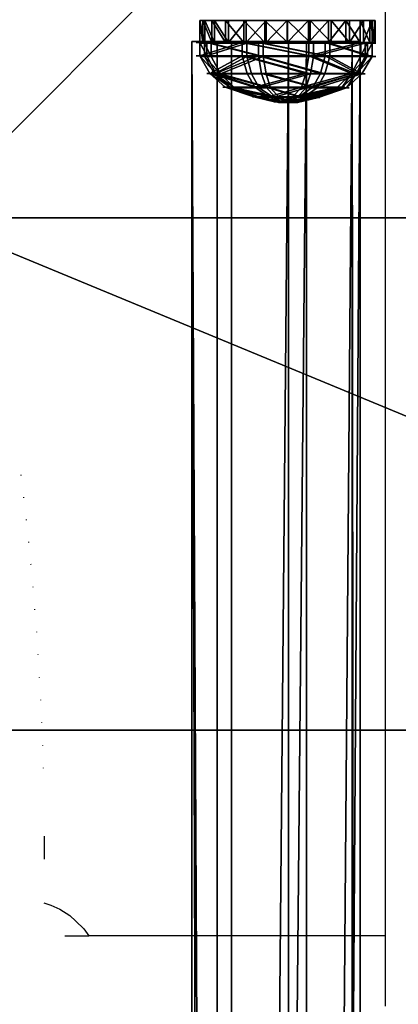
# Model space of a CAD drawing. Units: inches. Extents: x -228 to 465, y -131 to 527.
# Drawn here: x 94 to 102, y 261 to 284 of the extents above; entities that cross this region are included whole.
import ezdxf

# ---------------------------------------------------------------- set-up
doc = ezdxf.new("R2010")
doc.units = ezdxf.units.IN
doc.header["$MEASUREMENT"] = 0
doc.layers.get('0').update_dxf_attribs({"true_color": 0xffffff})
doc.layers.add('strefa bezpieczenstwa', color=7, linetype='Continuous', true_color=0xffffff)

# ---------------------------------------------------------------- blocks, each defined once
blk = doc.blocks.new('Group_94')
for p, q in [((11.698, 11.698, 35), (28.302, 11.698, 35)), ((0, 0), (40, 0)), ((0, 0, 23.692), (40, 0, 23.692))]:
    blk.add_line(p, q)
at = {"color": 251, "true_color": 0x565656}
mesh = blk.add_polyface(dxfattribs=at)
corners = [(40, 40), (0, 0), (0, 40), (40, 0)]
mesh.append_faces([[corners[k] for k in face] for face in [(0, 1, 2), (1, 0, 3)]], dxfattribs={"vtx0": -1, "color": 251})
mesh = blk.add_polyface(dxfattribs=at)
corners = [(28.302, 11.698, 35), (11.698, 28.302, 35), (11.698, 11.698, 35), (28.302, 28.302, 35)]
mesh.append_faces([[corners[k] for k in face] for face in [(0, 1, 2), (1, 0, 3)]], dxfattribs={"vtx0": -1, "color": 251})
mesh = blk.add_polyface(dxfattribs=at)
corners = [(40, 0, 23.692), (11.698, 11.698, 35), (0, 0, 23.692), (28.302, 11.698, 35)]
mesh.append_faces([[corners[k] for k in face] for face in [(0, 1, 2), (1, 0, 3)]], dxfattribs={"vtx0": -1, "color": 251})
mesh = blk.add_polyface(dxfattribs=at)
corners = [(40, 0, 23.692), (0, 0), (40, 0), (0, 0, 23.692)]
mesh.append_faces([[corners[k] for k in face] for face in [(0, 1, 2), (1, 0, 3)]], dxfattribs={"vtx0": -1, "color": 251})
blk = doc.blocks.new('Grupa_66')
at = {"color": 251, "true_color": 0x565656}
blk.add_blockref('Group_94', (181.999, 0, 10.141), dxfattribs=at)
blk = doc.blocks.new('Grupa_71')
for p, q in [((0, 0, 1.665), (0, 179, 1.665)), ((0, 179, 1.665), (0.577, 179, 3.29)), ((0.911, 179, 0.2), (0, 179, 1.665)), ((0.577, 179, 3.29), (0.577, 0, 3.29)), ((0.577, 179, 3.29), (2.207, 179, 3.853)), ((0.911, 0, 0.2), (0.911, 179, 0.2)), ((2.624, 179), (0.911, 179, 0.2)), ((2.207, 179, 3.853), (3.663, 179, 2.929)), ((2.207, 0, 3.853), (2.207, 179, 3.853)), ((2.624, 0), (2.624, 179)), ((3.849, 179, 1.214), (2.624, 179)), ((3.663, 179, 2.929), (3.849, 179, 1.214)), ((3.663, 0, 2.929), (3.663, 179, 2.929)), ((3.849, 0, 1.214), (3.849, 179, 1.214))]:
    blk.add_line(p, q)
at = {"color": 1, "true_color": 0xff0000}
mesh = blk.add_polyface(dxfattribs=at)
corners = [(0.577, 0, 3.29), (0, 179, 1.665), (0, 0, 1.665), (0.577, 179, 3.29)]
mesh.append_faces([[corners[k] for k in face] for face in [(0, 1, 2), (1, 0, 3)]], dxfattribs={"vtx0": -1, "color": 1})
mesh = blk.add_polyface(dxfattribs=at)
corners = [(0, 179, 1.665), (0.911, 0, 0.2), (0, 0, 1.665), (0.911, 179, 0.2)]
mesh.append_faces([[corners[k] for k in face] for face in [(0, 1, 2), (1, 0, 3)]], dxfattribs={"vtx0": -1, "color": 1})
mesh = blk.add_polyface(dxfattribs=at)
corners = [(0.911, 179, 0.2), (3.849, 179, 1.214), (2.624, 179), (0, 179, 1.665), (3.663, 179, 2.929), (0.577, 179, 3.29), (2.207, 179, 3.853)]
mesh.append_faces([[corners[k] for k in face] for face in [(0, 1, 2), (4, 5, 6)]], dxfattribs={"vtx0": -1, "color": 1})
mesh.append_faces([[corners[k] for k in face] for face in [(1, 3, 4)]], dxfattribs={"vtx0": -1, "vtx1": -1, "color": 1})
mesh.append_faces([[corners[k] for k in face] for face in [(1, 0, 3), (4, 3, 5)]], dxfattribs={"vtx0": -1, "vtx2": -1, "color": 1})
mesh = blk.add_polyface(dxfattribs=at)
corners = [(0.577, 0, 3.29), (2.207, 179, 3.853), (0.577, 179, 3.29), (2.207, 0, 3.853)]
mesh.append_faces([[corners[k] for k in face] for face in [(0, 1, 2), (1, 0, 3)]], dxfattribs={"vtx0": -1, "color": 1})
mesh = blk.add_polyface(dxfattribs=at)
corners = [(2.624, 179), (0.911, 0, 0.2), (0.911, 179, 0.2), (2.624, 0)]
mesh.append_faces([[corners[k] for k in face] for face in [(0, 1, 2), (1, 0, 3)]], dxfattribs={"vtx0": -1, "color": 1})
mesh = blk.add_polyface(dxfattribs=at)
corners = [(2.207, 0, 3.853), (3.663, 179, 2.929), (2.207, 179, 3.853), (3.663, 0, 2.929)]
mesh.append_faces([[corners[k] for k in face] for face in [(0, 1, 2), (1, 0, 3)]], dxfattribs={"vtx0": -1, "color": 1})
mesh = blk.add_polyface(dxfattribs=at)
corners = [(3.849, 179, 1.214), (2.624, 0), (2.624, 179), (3.849, 0, 1.214)]
mesh.append_faces([[corners[k] for k in face] for face in [(0, 1, 2), (1, 0, 3)]], dxfattribs={"vtx0": -1, "color": 1})
mesh = blk.add_polyface(dxfattribs=at)
corners = [(3.849, 0, 1.214), (3.663, 179, 2.929), (3.663, 0, 2.929), (3.849, 179, 1.214)]
mesh.append_faces([[corners[k] for k in face] for face in [(0, 1, 2), (1, 0, 3)]], dxfattribs={"vtx0": -1, "color": 1})
blk = doc.blocks.new('Group_41')
for p, q in [((1.315, 3.819), (1.315, 3.819, 0.306)), ((1.315, 3.819, 0.306), (1.386, 3.59, 0.705)), ((2.839, 3.68, 0.306), (2.728, 3.468, 0.705)), ((2.839, 3.68), (2.839, 3.68, 0.306)), ((1.386, 3.59, 0.705), (1.495, 3.241, 1.023)), ((2.728, 3.468, 0.705), (2.558, 3.145, 1.023)), ((1.495, 3.241, 1.023), (1.686, 2.595, 1.244)), ((2.558, 3.145, 1.023), (2.233, 2.545, 1.244)), ((0.139, 2.839), (0.139, 2.839, 0.306)), ((0.139, 2.839, 0.306), (0.351, 2.728, 0.705)), ((0.351, 2.728, 0.705), (0.675, 2.558, 1.023)), ((0.675, 2.558, 1.023), (1.264, 2.243, 1.244)), ((1.686, 2.595, 1.244), (1.844, 2.12, 1.353)), ((2.233, 2.545, 1.244), (2.012, 2.104, 1.353)), ((3.819, 2.504, 0.306), (3.59, 2.433, 0.705)), ((3.819, 2.504), (3.819, 2.504, 0.306)), ((3.241, 2.324, 1.023), (2.585, 2.123, 1.244)), ((3.59, 2.433, 0.705), (3.241, 2.324, 1.023)), ((1.264, 2.243, 1.244), (1.715, 2.012, 1.353)), ((2.585, 2.123, 1.244), (2.12, 1.975, 1.353)), ((1.214, 1.696, 1.244), (1.7, 1.844, 1.353)), ((2.535, 1.576, 1.244), (2.104, 1.807, 1.353)), ((0.578, 1.495, 1.023), (1.214, 1.696, 1.244)), ((1.566, 1.274, 1.244), (1.807, 1.715, 1.353)), ((2.113, 1.224, 1.244), (1.975, 1.7, 1.353)), ((3.145, 1.261, 1.023), (2.535, 1.576, 1.244)), ((0, 1.315, 0.306), (0.229, 1.386, 0.705)), ((0.229, 1.386, 0.705), (0.578, 1.495, 1.023)), ((0, 1.315), (0, 1.315, 0.306)), ((1.261, 0.675, 1.023), (1.566, 1.274, 1.244)), ((2.324, 0.578, 1.023), (2.113, 1.224, 1.244)), ((3.468, 1.091, 0.705), (3.145, 1.261, 1.023)), ((3.68, 0.98, 0.306), (3.468, 1.091, 0.705)), ((3.68, 0.98), (3.68, 0.98, 0.306)), ((1.091, 0.351, 0.705), (1.261, 0.675, 1.023)), ((2.433, 0.229, 0.705), (2.324, 0.578, 1.023)), ((0.98, 0.139, 0.306), (1.091, 0.351, 0.705)), ((2.504, 0, 0.306), (2.433, 0.229, 0.705)), ((0.98, 0.139), (0.98, 0.139, 0.306)), ((2.504, 0), (2.504, 0, 0.306))]:
    blk.add_line(p, q)
for centre, radius in [((1.91, 1.91, 0.306), 2), ((1.91, 1.91), 2), ((1.91, 1.91, 0.705), 1.76), ((1.91, 1.91, 1.023), 1.395), ((1.9, 1.91, 1.244), 0.718), ((1.91, 1.91, 1.353), 0.22)]:
    blk.add_circle(centre, radius)
at = {"color": 18, "true_color": 0x000000}
mesh = blk.add_polyface(dxfattribs=at)
corners = [(0.139, 2.839), (0.98, 0.139), (0, 1.315), (1.315, 3.819), (2.504, 0), (2.839, 3.68), (3.68, 0.98), (3.819, 2.504)]
mesh.append_faces([[corners[k] for k in face] for face in [(0, 1, 2), (6, 5, 7)]], dxfattribs={"vtx0": -1, "color": 18})
mesh.append_faces([[corners[k] for k in face] for face in [(1, 3, 4), (4, 5, 6)]], dxfattribs={"vtx0": -1, "vtx1": -1, "color": 18})
mesh.append_faces([[corners[k] for k in face] for face in [(1, 0, 3), (4, 3, 5)]], dxfattribs={"vtx0": -1, "vtx2": -1, "color": 18})
mesh = blk.add_polyface(dxfattribs=at)
corners = [(0.98, 0.139, 0.306), (0.139, 2.839, 0.306), (0, 1.315, 0.306), (1.315, 3.819, 0.306), (2.504, 0, 0.306), (2.839, 3.68, 0.306), (3.68, 0.98, 0.306), (3.819, 2.504, 0.306)]
mesh.append_faces([[corners[k] for k in face] for face in [(0, 1, 2), (5, 6, 7)]], dxfattribs={"vtx0": -1, "color": 18})
mesh.append_faces([[corners[k] for k in face] for face in [(1, 0, 3), (3, 4, 5)]], dxfattribs={"vtx0": -1, "vtx1": -1, "color": 18})
mesh.append_faces([[corners[k] for k in face] for face in [(3, 0, 4), (5, 4, 6)]], dxfattribs={"vtx0": -1, "vtx2": -1, "color": 18})
mesh = blk.add_polyface(dxfattribs=at)
corners = [(0.139, 2.839, 0.306), (1.315, 3.819), (0.139, 2.839), (1.315, 3.819, 0.306)]
mesh.append_faces([[corners[k] for k in face] for face in [(0, 1, 2), (1, 0, 3)]], dxfattribs={"vtx0": -1, "color": 18})
mesh = blk.add_polyface(dxfattribs=at)
corners = [(0.139, 2.839, 0.306), (1.386, 3.59, 0.705), (1.315, 3.819, 0.306), (0.351, 2.728, 0.705)]
mesh.append_faces([[corners[k] for k in face] for face in [(0, 1, 2), (1, 0, 3)]], dxfattribs={"vtx0": -1, "color": 18})
mesh = blk.add_polyface(dxfattribs=at)
corners = [(1.315, 3.819, 0.306), (2.839, 3.68), (1.315, 3.819), (2.839, 3.68, 0.306)]
mesh.append_faces([[corners[k] for k in face] for face in [(0, 1, 2), (1, 0, 3)]], dxfattribs={"vtx0": -1, "color": 18})
mesh = blk.add_polyface(dxfattribs=at)
corners = [(1.386, 3.59, 0.705), (2.839, 3.68, 0.306), (1.315, 3.819, 0.306), (2.728, 3.468, 0.705)]
mesh.append_faces([[corners[k] for k in face] for face in [(0, 1, 2), (1, 0, 3)]], dxfattribs={"vtx0": -1, "color": 18})
mesh = blk.add_polyface(dxfattribs=at)
corners = [(3.819, 2.504, 0.306), (2.728, 3.468, 0.705), (3.59, 2.433, 0.705), (2.839, 3.68, 0.306)]
mesh.append_faces([[corners[k] for k in face] for face in [(0, 1, 2), (1, 0, 3)]], dxfattribs={"vtx0": -1, "color": 18})
mesh = blk.add_polyface(dxfattribs=at)
corners = [(3.819, 2.504), (2.839, 3.68, 0.306), (3.819, 2.504, 0.306), (2.839, 3.68)]
mesh.append_faces([[corners[k] for k in face] for face in [(0, 1, 2), (1, 0, 3)]], dxfattribs={"vtx0": -1, "color": 18})
mesh = blk.add_polyface(dxfattribs=at)
corners = [(1.091, 0.351, 0.705), (0.351, 2.728, 0.705), (0.229, 1.386, 0.705), (1.386, 3.59, 0.705), (2.433, 0.229, 0.705), (2.728, 3.468, 0.705), (3.468, 1.091, 0.705), (3.59, 2.433, 0.705)]
mesh.append_faces([[corners[k] for k in face] for face in [(0, 1, 2), (5, 6, 7)]], dxfattribs={"vtx0": -1, "color": 18})
mesh.append_faces([[corners[k] for k in face] for face in [(1, 0, 3), (3, 4, 5)]], dxfattribs={"vtx0": -1, "vtx1": -1, "color": 18})
mesh.append_faces([[corners[k] for k in face] for face in [(3, 0, 4), (5, 4, 6)]], dxfattribs={"vtx0": -1, "vtx2": -1, "color": 18})
mesh = blk.add_polyface(dxfattribs=at)
corners = [(0.675, 2.558, 1.023), (1.386, 3.59, 0.705), (0.351, 2.728, 0.705), (1.495, 3.241, 1.023)]
mesh.append_faces([[corners[k] for k in face] for face in [(0, 1, 2), (1, 0, 3)]], dxfattribs={"vtx0": -1, "color": 18})
mesh = blk.add_polyface(dxfattribs=at)
corners = [(1.495, 3.241, 1.023), (2.728, 3.468, 0.705), (1.386, 3.59, 0.705), (2.558, 3.145, 1.023)]
mesh.append_faces([[corners[k] for k in face] for face in [(0, 1, 2), (1, 0, 3)]], dxfattribs={"vtx0": -1, "color": 18})
mesh = blk.add_polyface(dxfattribs=at)
corners = [(3.241, 2.324, 1.023), (2.728, 3.468, 0.705), (2.558, 3.145, 1.023), (3.59, 2.433, 0.705)]
mesh.append_faces([[corners[k] for k in face] for face in [(0, 1, 2), (1, 0, 3)]], dxfattribs={"vtx0": -1, "color": 18})
mesh = blk.add_polyface(dxfattribs=at)
corners = [(1.261, 0.675, 1.023), (0.675, 2.558, 1.023), (0.578, 1.495, 1.023), (1.495, 3.241, 1.023), (2.324, 0.578, 1.023), (2.558, 3.145, 1.023), (3.145, 1.261, 1.023), (3.241, 2.324, 1.023)]
mesh.append_faces([[corners[k] for k in face] for face in [(0, 1, 2), (5, 6, 7)]], dxfattribs={"vtx0": -1, "color": 18})
mesh.append_faces([[corners[k] for k in face] for face in [(1, 0, 3), (3, 4, 5)]], dxfattribs={"vtx0": -1, "vtx1": -1, "color": 18})
mesh.append_faces([[corners[k] for k in face] for face in [(3, 0, 4), (5, 4, 6)]], dxfattribs={"vtx0": -1, "vtx2": -1, "color": 18})
mesh = blk.add_polyface(dxfattribs=at)
corners = [(1.264, 2.243, 1.244), (1.495, 3.241, 1.023), (0.675, 2.558, 1.023), (1.686, 2.595, 1.244)]
mesh.append_faces([[corners[k] for k in face] for face in [(0, 1, 2), (1, 0, 3)]], dxfattribs={"vtx0": -1, "color": 18})
mesh = blk.add_polyface(dxfattribs=at)
corners = [(1.686, 2.595, 1.244), (2.558, 3.145, 1.023), (1.495, 3.241, 1.023), (2.233, 2.545, 1.244)]
mesh.append_faces([[corners[k] for k in face] for face in [(0, 1, 2), (1, 0, 3)]], dxfattribs={"vtx0": -1, "color": 18})
mesh = blk.add_polyface(dxfattribs=at)
corners = [(2.585, 2.123, 1.244), (2.558, 3.145, 1.023), (2.233, 2.545, 1.244), (3.241, 2.324, 1.023)]
mesh.append_faces([[corners[k] for k in face] for face in [(0, 1, 2), (1, 0, 3)]], dxfattribs={"vtx0": -1, "color": 18})
mesh = blk.add_polyface(dxfattribs=at)
corners = [(0, 1.315, 0.306), (0.139, 2.839), (0, 1.315), (0.139, 2.839, 0.306)]
mesh.append_faces([[corners[k] for k in face] for face in [(0, 1, 2), (1, 0, 3)]], dxfattribs={"vtx0": -1, "color": 18})
mesh = blk.add_polyface(dxfattribs=at)
corners = [(0.229, 1.386, 0.705), (0.139, 2.839, 0.306), (0, 1.315, 0.306), (0.351, 2.728, 0.705)]
mesh.append_faces([[corners[k] for k in face] for face in [(0, 1, 2), (1, 0, 3)]], dxfattribs={"vtx0": -1, "color": 18})
mesh = blk.add_polyface(dxfattribs=at)
corners = [(0.578, 1.495, 1.023), (0.351, 2.728, 0.705), (0.229, 1.386, 0.705), (0.675, 2.558, 1.023)]
mesh.append_faces([[corners[k] for k in face] for face in [(0, 1, 2), (1, 0, 3)]], dxfattribs={"vtx0": -1, "color": 18})
mesh = blk.add_polyface(dxfattribs=at)
corners = [(1.214, 1.696, 1.244), (0.675, 2.558, 1.023), (0.578, 1.495, 1.023), (1.264, 2.243, 1.244)]
mesh.append_faces([[corners[k] for k in face] for face in [(0, 1, 2), (1, 0, 3)]], dxfattribs={"vtx0": -1, "color": 18})
mesh = blk.add_polyface(dxfattribs=at)
corners = [(1.566, 1.274, 1.244), (1.264, 2.243, 1.244), (1.214, 1.696, 1.244), (1.686, 2.595, 1.244), (2.113, 1.224, 1.244), (2.233, 2.545, 1.244), (2.535, 1.576, 1.244), (2.585, 2.123, 1.244)]
mesh.append_faces([[corners[k] for k in face] for face in [(0, 1, 2), (5, 6, 7)]], dxfattribs={"vtx0": -1, "color": 18})
mesh.append_faces([[corners[k] for k in face] for face in [(1, 0, 3), (3, 4, 5)]], dxfattribs={"vtx0": -1, "vtx1": -1, "color": 18})
mesh.append_faces([[corners[k] for k in face] for face in [(3, 0, 4), (5, 4, 6)]], dxfattribs={"vtx0": -1, "vtx2": -1, "color": 18})
mesh = blk.add_polyface(dxfattribs=at)
corners = [(1.715, 2.012, 1.353), (1.686, 2.595, 1.244), (1.264, 2.243, 1.244), (1.844, 2.12, 1.353)]
mesh.append_faces([[corners[k] for k in face] for face in [(0, 1, 2), (1, 0, 3)]], dxfattribs={"vtx0": -1, "color": 18})
mesh = blk.add_polyface(dxfattribs=at)
corners = [(1.844, 2.12, 1.353), (2.233, 2.545, 1.244), (1.686, 2.595, 1.244), (2.012, 2.104, 1.353)]
mesh.append_faces([[corners[k] for k in face] for face in [(0, 1, 2), (1, 0, 3)]], dxfattribs={"vtx0": -1, "color": 18})
mesh = blk.add_polyface(dxfattribs=at)
corners = [(2.12, 1.975, 1.353), (2.233, 2.545, 1.244), (2.012, 2.104, 1.353), (2.585, 2.123, 1.244)]
mesh.append_faces([[corners[k] for k in face] for face in [(0, 1, 2), (1, 0, 3)]], dxfattribs={"vtx0": -1, "color": 18})
mesh = blk.add_polyface(dxfattribs=at)
corners = [(3.819, 2.504, 0.306), (3.468, 1.091, 0.705), (3.68, 0.98, 0.306), (3.59, 2.433, 0.705)]
mesh.append_faces([[corners[k] for k in face] for face in [(0, 1, 2), (1, 0, 3)]], dxfattribs={"vtx0": -1, "color": 18})
mesh = blk.add_polyface(dxfattribs=at)
corners = [(3.819, 2.504), (3.68, 0.98, 0.306), (3.68, 0.98), (3.819, 2.504, 0.306)]
mesh.append_faces([[corners[k] for k in face] for face in [(0, 1, 2), (1, 0, 3)]], dxfattribs={"vtx0": -1, "color": 18})
mesh = blk.add_polyface(dxfattribs=at)
corners = [(3.145, 1.261, 1.023), (2.585, 2.123, 1.244), (2.535, 1.576, 1.244), (3.241, 2.324, 1.023)]
mesh.append_faces([[corners[k] for k in face] for face in [(0, 1, 2), (1, 0, 3)]], dxfattribs={"vtx0": -1, "color": 18})
mesh = blk.add_polyface(dxfattribs=at)
corners = [(3.468, 1.091, 0.705), (3.241, 2.324, 1.023), (3.145, 1.261, 1.023), (3.59, 2.433, 0.705)]
mesh.append_faces([[corners[k] for k in face] for face in [(0, 1, 2), (1, 0, 3)]], dxfattribs={"vtx0": -1, "color": 18})
mesh = blk.add_polyface(dxfattribs=at)
corners = [(1.7, 1.844, 1.353), (1.264, 2.243, 1.244), (1.214, 1.696, 1.244), (1.715, 2.012, 1.353)]
mesh.append_faces([[corners[k] for k in face] for face in [(0, 1, 2), (1, 0, 3)]], dxfattribs={"vtx0": -1, "color": 18})
mesh = blk.add_polyface(dxfattribs=at)
corners = [(1.807, 1.715, 1.353), (1.715, 2.012, 1.353), (1.7, 1.844, 1.353), (1.844, 2.12, 1.353), (1.975, 1.7, 1.353), (2.012, 2.104, 1.353), (2.104, 1.807, 1.353), (2.12, 1.975, 1.353)]
mesh.append_faces([[corners[k] for k in face] for face in [(0, 1, 2), (5, 6, 7)]], dxfattribs={"vtx0": -1, "color": 18})
mesh.append_faces([[corners[k] for k in face] for face in [(1, 0, 3), (3, 4, 5)]], dxfattribs={"vtx0": -1, "vtx1": -1, "color": 18})
mesh.append_faces([[corners[k] for k in face] for face in [(3, 0, 4), (5, 4, 6)]], dxfattribs={"vtx0": -1, "vtx2": -1, "color": 18})
mesh = blk.add_polyface(dxfattribs=at)
corners = [(2.535, 1.576, 1.244), (2.12, 1.975, 1.353), (2.104, 1.807, 1.353), (2.585, 2.123, 1.244)]
mesh.append_faces([[corners[k] for k in face] for face in [(0, 1, 2), (1, 0, 3)]], dxfattribs={"vtx0": -1, "color": 18})
mesh = blk.add_polyface(dxfattribs=at)
corners = [(1.566, 1.274, 1.244), (1.7, 1.844, 1.353), (1.214, 1.696, 1.244), (1.807, 1.715, 1.353)]
mesh.append_faces([[corners[k] for k in face] for face in [(0, 1, 2), (1, 0, 3)]], dxfattribs={"vtx0": -1, "color": 18})
mesh = blk.add_polyface(dxfattribs=at)
corners = [(2.113, 1.224, 1.244), (2.104, 1.807, 1.353), (1.975, 1.7, 1.353), (2.535, 1.576, 1.244)]
mesh.append_faces([[corners[k] for k in face] for face in [(0, 1, 2), (1, 0, 3)]], dxfattribs={"vtx0": -1, "color": 18})
mesh = blk.add_polyface(dxfattribs=at)
corners = [(1.261, 0.675, 1.023), (1.214, 1.696, 1.244), (0.578, 1.495, 1.023), (1.566, 1.274, 1.244)]
mesh.append_faces([[corners[k] for k in face] for face in [(0, 1, 2), (1, 0, 3)]], dxfattribs={"vtx0": -1, "color": 18})
mesh = blk.add_polyface(dxfattribs=at)
corners = [(2.113, 1.224, 1.244), (1.807, 1.715, 1.353), (1.566, 1.274, 1.244), (1.975, 1.7, 1.353)]
mesh.append_faces([[corners[k] for k in face] for face in [(0, 1, 2), (1, 0, 3)]], dxfattribs={"vtx0": -1, "color": 18})
mesh = blk.add_polyface(dxfattribs=at)
corners = [(2.324, 0.578, 1.023), (2.535, 1.576, 1.244), (2.113, 1.224, 1.244), (3.145, 1.261, 1.023)]
mesh.append_faces([[corners[k] for k in face] for face in [(0, 1, 2), (1, 0, 3)]], dxfattribs={"vtx0": -1, "color": 18})
mesh = blk.add_polyface(dxfattribs=at)
corners = [(1.091, 0.351, 0.705), (0, 1.315, 0.306), (0.98, 0.139, 0.306), (0.229, 1.386, 0.705)]
mesh.append_faces([[corners[k] for k in face] for face in [(0, 1, 2), (1, 0, 3)]], dxfattribs={"vtx0": -1, "color": 18})
mesh = blk.add_polyface(dxfattribs=at)
corners = [(1.091, 0.351, 0.705), (0.578, 1.495, 1.023), (0.229, 1.386, 0.705), (1.261, 0.675, 1.023)]
mesh.append_faces([[corners[k] for k in face] for face in [(0, 1, 2), (1, 0, 3)]], dxfattribs={"vtx0": -1, "color": 18})
mesh = blk.add_polyface(dxfattribs=at)
corners = [(0.98, 0.139, 0.306), (0, 1.315), (0.98, 0.139), (0, 1.315, 0.306)]
mesh.append_faces([[corners[k] for k in face] for face in [(0, 1, 2), (1, 0, 3)]], dxfattribs={"vtx0": -1, "color": 18})
mesh = blk.add_polyface(dxfattribs=at)
corners = [(2.324, 0.578, 1.023), (1.566, 1.274, 1.244), (1.261, 0.675, 1.023), (2.113, 1.224, 1.244)]
mesh.append_faces([[corners[k] for k in face] for face in [(0, 1, 2), (1, 0, 3)]], dxfattribs={"vtx0": -1, "color": 18})
mesh = blk.add_polyface(dxfattribs=at)
corners = [(2.433, 0.229, 0.705), (3.145, 1.261, 1.023), (2.324, 0.578, 1.023), (3.468, 1.091, 0.705)]
mesh.append_faces([[corners[k] for k in face] for face in [(0, 1, 2), (1, 0, 3)]], dxfattribs={"vtx0": -1, "color": 18})
mesh = blk.add_polyface(dxfattribs=at)
corners = [(3.68, 0.98, 0.306), (2.433, 0.229, 0.705), (2.504, 0, 0.306), (3.468, 1.091, 0.705)]
mesh.append_faces([[corners[k] for k in face] for face in [(0, 1, 2), (1, 0, 3)]], dxfattribs={"vtx0": -1, "color": 18})
mesh = blk.add_polyface(dxfattribs=at)
corners = [(3.68, 0.98, 0.306), (2.504, 0), (3.68, 0.98), (2.504, 0, 0.306)]
mesh.append_faces([[corners[k] for k in face] for face in [(0, 1, 2), (1, 0, 3)]], dxfattribs={"vtx0": -1, "color": 18})
mesh = blk.add_polyface(dxfattribs=at)
corners = [(2.433, 0.229, 0.705), (1.261, 0.675, 1.023), (1.091, 0.351, 0.705), (2.324, 0.578, 1.023)]
mesh.append_faces([[corners[k] for k in face] for face in [(0, 1, 2), (1, 0, 3)]], dxfattribs={"vtx0": -1, "color": 18})
mesh = blk.add_polyface(dxfattribs=at)
corners = [(2.433, 0.229, 0.705), (0.98, 0.139, 0.306), (2.504, 0, 0.306), (1.091, 0.351, 0.705)]
mesh.append_faces([[corners[k] for k in face] for face in [(0, 1, 2), (1, 0, 3)]], dxfattribs={"vtx0": -1, "color": 18})
mesh = blk.add_polyface(dxfattribs=at)
corners = [(2.504, 0, 0.306), (0.98, 0.139), (2.504, 0), (0.98, 0.139, 0.306)]
mesh.append_faces([[corners[k] for k in face] for face in [(0, 1, 2), (1, 0, 3)]], dxfattribs={"vtx0": -1, "color": 18})
blk = doc.blocks.new('Grupa_20')
for p, q in [((0, 0, 13), (0, 0.5, 13)), ((0.011, 0.5, 1.791), (0, 0.5, 13)), ((0.011, 0, 1.791), (0.011, 0.5, 1.791)), ((0.068, 0, 13.518), (0.068, 0.5, 13.518)), ((0.122, 0, 1.316), (0.122, 0.5, 1.316)), ((0.268, 0, 14), (0.268, 0.5, 14)), ((0.344, 0, 0.881), (0.344, 0.5, 0.881)), ((0.586, 0, 14.414), (0.586, 0.5, 14.414)), ((0.665, 0, 0.513), (0.665, 0.5, 0.513)), ((1, 0, 14.732), (1, 0.5, 14.732)), ((1.065, 0, 0.234), (1.065, 0.5, 0.234)), ((1.482, 0, 14.932), (1.482, 0.5, 14.932)), ((1.521, 0, 0.059), (1.521, 0.5, 0.059)), ((2, 0, 15), (2, 0.5, 15)), ((2.005, 0), (2.005, 0.5)), ((2.49, 0, 0.059), (2.49, 0.5, 0.059)), ((2.518, 0, 14.932), (2.518, 0.5, 14.932)), ((2.946, 0, 0.234), (2.946, 0.5, 0.234)), ((3, 0, 14.732), (3, 0.5, 14.732)), ((3.346, 0, 0.513), (3.346, 0.5, 0.513)), ((3.414, 0, 14.414), (3.414, 0.5, 14.414)), ((3.667, 0, 0.881), (3.667, 0.5, 0.881)), ((3.732, 0, 14), (3.732, 0.5, 14)), ((3.889, 0, 1.316), (3.889, 0.5, 1.316)), ((3.932, 0, 13.518), (3.932, 0.5, 13.518)), ((4, 0, 1.791), (4, 0.5, 1.791)), ((4, 0.5, 13), (4, 0.5, 1.791)), ((4, 0, 13), (4, 0.5, 13)), ((0.011, 0, 1.791), (0, 0, 13)), ((4, 0, 13), (4, 0, 1.791))]:
    blk.add_line(p, q)
at = {"extrusion": (0, 1, 2.8599e-13)}
for centre in [(-2, 13, 0.5), (-2, 13)]:
    blk.add_arc(centre, 2, 0, 180, dxfattribs=at)
at = {"extrusion": (-1.11863e-15, 1, 1.15428e-16)}
for centre in [(-2.005, 2.006, 0.5), (-2.005, 2.006)]:
    blk.add_arc(centre, 2.006, 186.1567, 353.8433, dxfattribs=at)
at = {"color": 1, "true_color": 0xff0000}
mesh = blk.add_polyface(dxfattribs=at)
corners = [(0.068, 0.5, 13.518), (0, 0, 13), (0.068, 0, 13.518), (0, 0.5, 13)]
mesh.append_faces([[corners[k] for k in face] for face in [(0, 1, 2), (1, 0, 3)]], dxfattribs={"vtx0": -1, "color": 1})
mesh = blk.add_polyface(dxfattribs=at)
corners = [(0, 0.5, 13), (0.011, 0, 1.791), (0, 0, 13), (0.011, 0.5, 1.791)]
mesh.append_faces([[corners[k] for k in face] for face in [(0, 1, 2), (1, 0, 3)]], dxfattribs={"vtx0": -1, "color": 1})
mesh = blk.add_polyface(dxfattribs=at)
corners = [(1.521, 0.5, 0.059), (2.49, 0.5, 0.059), (2.005, 0.5), (1.065, 0.5, 0.234), (2.946, 0.5, 0.234), (0.665, 0.5, 0.513), (3.346, 0.5, 0.513), (0.344, 0.5, 0.881), (3.667, 0.5, 0.881), (0.122, 0.5, 1.316), (3.889, 0.5, 1.316), (0.011, 0.5, 1.791), (4, 0.5, 1.791), (0, 0.5, 13), (4, 0.5, 13), (0.068, 0.5, 13.518), (3.932, 0.5, 13.518), (0.268, 0.5, 14), (3.732, 0.5, 14), (0.586, 0.5, 14.414), (3.414, 0.5, 14.414), (1, 0.5, 14.732), (3, 0.5, 14.732), (1.482, 0.5, 14.932), (2.518, 0.5, 14.932), (2, 0.5, 15)]
mesh.append_faces([[corners[k] for k in face] for face in [(0, 1, 2), (24, 23, 25)]], dxfattribs={"vtx0": -1, "color": 1})
mesh.append_faces([[corners[k] for k in face] for face in [(1, 3, 4), (4, 5, 6), (6, 7, 8), (8, 9, 10), (10, 11, 12), (12, 13, 14), (14, 15, 16), (16, 17, 18), (18, 19, 20), (20, 21, 22), (22, 23, 24)]], dxfattribs={"vtx0": -1, "vtx1": -1, "color": 1})
mesh.append_faces([[corners[k] for k in face] for face in [(1, 0, 3), (4, 3, 5), (6, 5, 7), (8, 7, 9), (10, 9, 11), (12, 11, 13), (14, 13, 15), (16, 15, 17), (18, 17, 19), (20, 19, 21), (22, 21, 23)]], dxfattribs={"vtx0": -1, "vtx2": -1, "color": 1})
mesh = blk.add_polyface(dxfattribs=at)
corners = [(0.011, 0.5, 1.791), (0.122, 0, 1.316), (0.011, 0, 1.791), (0.122, 0.5, 1.316)]
mesh.append_faces([[corners[k] for k in face] for face in [(0, 1, 2), (1, 0, 3)]], dxfattribs={"vtx0": -1, "color": 1})
mesh = blk.add_polyface(dxfattribs=at)
corners = [(0.268, 0.5, 14), (0.068, 0, 13.518), (0.268, 0, 14), (0.068, 0.5, 13.518)]
mesh.append_faces([[corners[k] for k in face] for face in [(0, 1, 2), (1, 0, 3)]], dxfattribs={"vtx0": -1, "color": 1})
mesh = blk.add_polyface(dxfattribs=at)
corners = [(0.122, 0.5, 1.316), (0.344, 0, 0.881), (0.122, 0, 1.316), (0.344, 0.5, 0.881)]
mesh.append_faces([[corners[k] for k in face] for face in [(0, 1, 2), (1, 0, 3)]], dxfattribs={"vtx0": -1, "color": 1})
mesh = blk.add_polyface(dxfattribs=at)
corners = [(0.586, 0.5, 14.414), (0.268, 0, 14), (0.586, 0, 14.414), (0.268, 0.5, 14)]
mesh.append_faces([[corners[k] for k in face] for face in [(0, 1, 2), (1, 0, 3)]], dxfattribs={"vtx0": -1, "color": 1})
mesh = blk.add_polyface(dxfattribs=at)
corners = [(0.344, 0.5, 0.881), (0.665, 0, 0.513), (0.344, 0, 0.881), (0.665, 0.5, 0.513)]
mesh.append_faces([[corners[k] for k in face] for face in [(0, 1, 2), (1, 0, 3)]], dxfattribs={"vtx0": -1, "color": 1})
mesh = blk.add_polyface(dxfattribs=at)
corners = [(1, 0, 14.732), (0.586, 0.5, 14.414), (0.586, 0, 14.414), (1, 0.5, 14.732)]
mesh.append_faces([[corners[k] for k in face] for face in [(0, 1, 2), (1, 0, 3)]], dxfattribs={"vtx0": -1, "color": 1})
mesh = blk.add_polyface(dxfattribs=at)
corners = [(1.065, 0.5, 0.234), (0.665, 0, 0.513), (0.665, 0.5, 0.513), (1.065, 0, 0.234)]
mesh.append_faces([[corners[k] for k in face] for face in [(0, 1, 2), (1, 0, 3)]], dxfattribs={"vtx0": -1, "color": 1})
mesh = blk.add_polyface(dxfattribs=at)
corners = [(1.482, 0, 14.932), (1, 0.5, 14.732), (1, 0, 14.732), (1.482, 0.5, 14.932)]
mesh.append_faces([[corners[k] for k in face] for face in [(0, 1, 2), (1, 0, 3)]], dxfattribs={"vtx0": -1, "color": 1})
mesh = blk.add_polyface(dxfattribs=at)
corners = [(1.521, 0.5, 0.059), (1.065, 0, 0.234), (1.065, 0.5, 0.234), (1.521, 0, 0.059)]
mesh.append_faces([[corners[k] for k in face] for face in [(0, 1, 2), (1, 0, 3)]], dxfattribs={"vtx0": -1, "color": 1})
mesh = blk.add_polyface(dxfattribs=at)
corners = [(2, 0, 15), (1.482, 0.5, 14.932), (1.482, 0, 14.932), (2, 0.5, 15)]
mesh.append_faces([[corners[k] for k in face] for face in [(0, 1, 2), (1, 0, 3)]], dxfattribs={"vtx0": -1, "color": 1})
mesh = blk.add_polyface(dxfattribs=at)
corners = [(2.005, 0.5), (1.521, 0, 0.059), (1.521, 0.5, 0.059), (2.005, 0)]
mesh.append_faces([[corners[k] for k in face] for face in [(0, 1, 2), (1, 0, 3)]], dxfattribs={"vtx0": -1, "color": 1})
mesh = blk.add_polyface(dxfattribs=at)
corners = [(2.518, 0, 14.932), (2, 0.5, 15), (2, 0, 15), (2.518, 0.5, 14.932)]
mesh.append_faces([[corners[k] for k in face] for face in [(0, 1, 2), (1, 0, 3)]], dxfattribs={"vtx0": -1, "color": 1})
mesh = blk.add_polyface(dxfattribs=at)
corners = [(2.49, 0.5, 0.059), (2.005, 0), (2.005, 0.5), (2.49, 0, 0.059)]
mesh.append_faces([[corners[k] for k in face] for face in [(0, 1, 2), (1, 0, 3)]], dxfattribs={"vtx0": -1, "color": 1})
mesh = blk.add_polyface(dxfattribs=at)
corners = [(2.946, 0.5, 0.234), (2.49, 0, 0.059), (2.49, 0.5, 0.059), (2.946, 0, 0.234)]
mesh.append_faces([[corners[k] for k in face] for face in [(0, 1, 2), (1, 0, 3)]], dxfattribs={"vtx0": -1, "color": 1})
mesh = blk.add_polyface(dxfattribs=at)
corners = [(3, 0, 14.732), (2.518, 0.5, 14.932), (2.518, 0, 14.932), (3, 0.5, 14.732)]
mesh.append_faces([[corners[k] for k in face] for face in [(0, 1, 2), (1, 0, 3)]], dxfattribs={"vtx0": -1, "color": 1})
mesh = blk.add_polyface(dxfattribs=at)
corners = [(3.346, 0.5, 0.513), (2.946, 0, 0.234), (2.946, 0.5, 0.234), (3.346, 0, 0.513)]
mesh.append_faces([[corners[k] for k in face] for face in [(0, 1, 2), (1, 0, 3)]], dxfattribs={"vtx0": -1, "color": 1})
mesh = blk.add_polyface(dxfattribs=at)
corners = [(3.414, 0, 14.414), (3, 0.5, 14.732), (3, 0, 14.732), (3.414, 0.5, 14.414)]
mesh.append_faces([[corners[k] for k in face] for face in [(0, 1, 2), (1, 0, 3)]], dxfattribs={"vtx0": -1, "color": 1})
mesh = blk.add_polyface(dxfattribs=at)
corners = [(3.346, 0.5, 0.513), (3.667, 0, 0.881), (3.346, 0, 0.513), (3.667, 0.5, 0.881)]
mesh.append_faces([[corners[k] for k in face] for face in [(0, 1, 2), (1, 0, 3)]], dxfattribs={"vtx0": -1, "color": 1})
mesh = blk.add_polyface(dxfattribs=at)
corners = [(3.732, 0, 14), (3.414, 0.5, 14.414), (3.414, 0, 14.414), (3.732, 0.5, 14)]
mesh.append_faces([[corners[k] for k in face] for face in [(0, 1, 2), (1, 0, 3)]], dxfattribs={"vtx0": -1, "color": 1})
mesh = blk.add_polyface(dxfattribs=at)
corners = [(3.667, 0.5, 0.881), (3.889, 0, 1.316), (3.667, 0, 0.881), (3.889, 0.5, 1.316)]
mesh.append_faces([[corners[k] for k in face] for face in [(0, 1, 2), (1, 0, 3)]], dxfattribs={"vtx0": -1, "color": 1})
mesh = blk.add_polyface(dxfattribs=at)
corners = [(3.932, 0, 13.518), (3.732, 0.5, 14), (3.732, 0, 14), (3.932, 0.5, 13.518)]
mesh.append_faces([[corners[k] for k in face] for face in [(0, 1, 2), (1, 0, 3)]], dxfattribs={"vtx0": -1, "color": 1})
mesh = blk.add_polyface(dxfattribs=at)
corners = [(3.889, 0.5, 1.316), (4, 0, 1.791), (3.889, 0, 1.316), (4, 0.5, 1.791)]
mesh.append_faces([[corners[k] for k in face] for face in [(0, 1, 2), (1, 0, 3)]], dxfattribs={"vtx0": -1, "color": 1})
mesh = blk.add_polyface(dxfattribs=at)
corners = [(4, 0, 13), (3.932, 0.5, 13.518), (3.932, 0, 13.518), (4, 0.5, 13)]
mesh.append_faces([[corners[k] for k in face] for face in [(0, 1, 2), (1, 0, 3)]], dxfattribs={"vtx0": -1, "color": 1})
mesh = blk.add_polyface(dxfattribs=at)
corners = [(4, 0.5, 1.791), (4, 0, 13), (4, 0, 1.791), (4, 0.5, 13)]
mesh.append_faces([[corners[k] for k in face] for face in [(0, 1, 2), (1, 0, 3)]], dxfattribs={"vtx0": -1, "color": 1})
mesh = blk.add_polyface(dxfattribs=at)
corners = [(2.49, 0, 0.059), (1.521, 0, 0.059), (2.005, 0), (2.946, 0, 0.234), (1.065, 0, 0.234), (3.346, 0, 0.513), (0.665, 0, 0.513), (3.667, 0, 0.881), (0.344, 0, 0.881), (3.889, 0, 1.316), (0.122, 0, 1.316), (4, 0, 1.791), (0.011, 0, 1.791), (4, 0, 13), (0, 0, 13), (0.068, 0, 13.518), (3.932, 0, 13.518), (0.268, 0, 14), (3.732, 0, 14), (0.586, 0, 14.414), (3.414, 0, 14.414), (1, 0, 14.732), (3, 0, 14.732), (1.482, 0, 14.932), (2.518, 0, 14.932), (2, 0, 15)]
mesh.append_faces([[corners[k] for k in face] for face in [(0, 1, 2), (23, 24, 25)]], dxfattribs={"vtx0": -1, "color": 1})
mesh.append_faces([[corners[k] for k in face] for face in [(1, 3, 4), (4, 5, 6), (6, 7, 8), (8, 9, 10), (10, 11, 12), (12, 13, 14), (14, 13, 15), (15, 16, 17), (17, 18, 19), (19, 20, 21), (21, 22, 23)]], dxfattribs={"vtx0": -1, "vtx1": -1, "color": 1})
mesh.append_faces([[corners[k] for k in face] for face in [(1, 0, 3), (4, 3, 5), (6, 5, 7), (8, 7, 9), (10, 9, 11), (12, 11, 13), (15, 13, 16), (17, 16, 18), (19, 18, 20), (21, 20, 22), (23, 22, 24)]], dxfattribs={"vtx0": -1, "vtx2": -1, "color": 1})
blk = doc.blocks.new('Grupa_69')
at = {"extrusion": (1, 1.249e-14, -1.14214e-13), "rotation": 100.9999999999738}
for p in [(4.254, 11.454, 9.766), (4.154, 0.83, 9.752)]:
    blk.add_blockref('Group_41', p, dxfattribs=at)
at = {"rotation": 270}
blk.add_blockref('Grupa_20', (9.252, 4), dxfattribs=at)
blk = doc.blocks.new('Grupa_48')
at = {"rotation": 269.9999999999999}
blk.add_blockref('Grupa_69', (80.113, 198.482, 0.202), dxfattribs=at)
blk.add_blockref('Grupa_71', (79.926, 9.749, 5.859))
blk = doc.blocks.new('0203')
for p, q in [((3131.032, 1474.544), (3131.048, 1474.546)), ((3128.996, 1474.318), (3129.007, 1474.32)), ((3129.507, 1474.369), (3129.519, 1474.37)), ((3130.017, 1474.424), (3130.03, 1474.425)), ((3130.525, 1474.482), (3130.54, 1474.484)), ((3125.39, 1474.072), (3125.395, 1474.072)), ((3125.907, 1474.096), (3125.913, 1474.096)), ((3126.424, 1474.123), (3126.431, 1474.124)), ((3126.94, 1474.154), (3126.948, 1474.155)), ((3127.455, 1474.19), (3127.464, 1474.19)), ((3127.97, 1474.229), (3127.98, 1474.229)), ((3128.483, 1474.272), (3128.494, 1474.273)), ((3121.224, 1473.863), (3121.135, 1473.663)), ((3121.282, 1474.024), (3121.224, 1473.863)), ((3122.277, 1474.013), (3122.797, 1474.013)), ((3124.353, 1474.037), (3124.357, 1474.037)), ((3124.872, 1474.053), (3124.876, 1474.053)), ((3121.135, 1473.663), (3120.99, 1473.434)), ((3120.522, 1473.545), (3120.522, 1473.002)), ((3120.99, 1473.434), (3120.859, 1473.295)), ((3120.859, 1473.295), (3120.684, 1473.114)), ((3120.684, 1473.114), (3120.522, 1473.002)), ((3120.522, 1466.228), (3120.522, 1473.002)), ((3120.522, 1466.228), (3118.922, 1466.228)), ((3149.191, 1466.228), (3120.522, 1466.228))]:
    blk.add_line(p, q)

msp = doc.modelspace()

# ---------------------------------------------------------------- block references
for name, p in [('Grupa_66', (-101.999, 267.629, -74.982)), ('Grupa_48', (17.835, 94.597, 183.841))]:
    msp.add_blockref(name, p)
at = {"color": 251, "true_color": 0x565656}
msp.add_blockref('Group_94', (80, 267.629, -64.841), dxfattribs=at)
at = {"layer": 'strefa bezpieczenstwa', "rotation": 90}
msp.add_blockref('0203', (1568.408, -2857.592, 0), dxfattribs=at)

doc.saveas('drawing.dxf')
